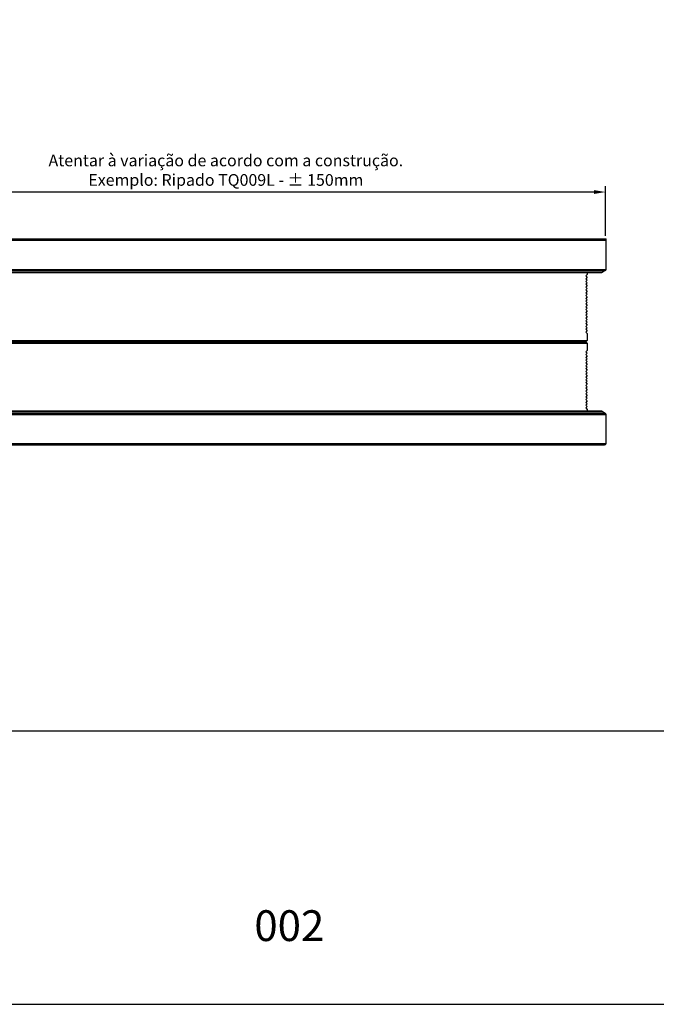
# Model space of a CAD drawing. Units: millimetres. Extents: x 3054 to 5361, y 6790 to 9026.
# Drawn here: x 3671 to 3807, y 7015 to 7225 of the extents above; entities that cross this region are included whole.
import ezdxf

# ---------------------------------------------------------------- set-up
doc = ezdxf.new("R2010")
doc.units = ezdxf.units.MM
doc.header["$PDMODE"] = 98
doc.layers.add('Layout', color=9, linetype='Continuous')
doc.layers.add('Layout 2 - Gride', color=253, linetype='Continuous', plot=False)
doc.styles.add('Perfil-01', font='TitilliumWeb-Light.ttf', dxfattribs={"height": 1.8})
doc.styles.get("Standard").update_dxf_attribs({"font": 'arial.ttf', "height": 2.5})
doc.dimstyles.new('ISO-25', dxfattribs={"dimtxt": 2.5, "dimasz": 2.5, "dimexe": 1.25, "dimexo": 0.625, "dimtad": 1, "dimtxsty": 'Standard', "dimcen": 2.5, "dimadec": 0, "dimazin": 0, "dimtfac": 1, "dimtmove": 0, "dimatfit": 3, "dimfxl": 1, "dimarcsym": 0})

# ---------------------------------------------------------------- blocks, each defined once
blk = doc.blocks.new('*D81')
at = {"color": 0, "lineweight": -2}
for p, q in [((3633.92, 7156.57), (3633.92, 7189.19)), ((3796.02, 7178.57), (3796.02, 7189.19)), ((3793.52, 7187.94), (3636.42, 7187.94))]:
    blk.add_line(p, q, dxfattribs=at)
at = {"color": 0}
for points in [[(3636.42, 7188.36), (3636.42, 7187.53), (3633.92, 7187.94)], [(3793.52, 7187.53), (3793.52, 7188.36), (3796.02, 7187.94)]]:
    blk.add_solid(points, dxfattribs=at)
at = {"layer": 'DEFPOINTS', "color": 0}
for p in [(3633.92, 7187.94), (3796.02, 7177.94), (3633.92, 7155.94)]:
    blk.add_point(p, dxfattribs=at)
at = {"color": 0, "insert": (3714.97, 7192.28), "char_height": 2.5, "attachment_point": 5}
blk.add_mtext('Atentar à variação de acordo com a construção.\\PExemplo: Ripado TQ009L - ± 150mm', dxfattribs=at)

msp = doc.modelspace()

# ---------------------------------------------------------------- linework, layer by layer
at = {"color": 7, "linetype": 'Continuous', "lineweight": 25}
for p, q in [((3582.109, 7177.943), (3796.109, 7177.943)), ((3582.109, 7177.643), (3796.109, 7177.643)), ((3796.109, 7177.643), (3796.109, 7177.943)), ((3796.109, 7176.943), (3796.109, 7177.643)), ((3796.109, 7171.416), (3796.109, 7176.943)), ((3582.109, 7171.416), (3796.109, 7171.416)), ((3582.259, 7171.156), (3795.959, 7171.156)), ((3582.859, 7170.81), (3795.359, 7170.81)), ((3583.109, 7170.743), (3795.109, 7170.743)), ((3792.109, 7170.343), (3791.809, 7170.043)), ((3791.809, 7170.043), (3792.109, 7169.743)), ((3792.109, 7170.743), (3792.109, 7170.343)), ((3795.959, 7171.156), (3795.359, 7170.81)), ((3792.109, 7169.743), (3791.809, 7169.443)), ((3791.809, 7169.443), (3792.109, 7169.143)), ((3792.109, 7169.143), (3791.809, 7168.843)), ((3791.809, 7168.843), (3792.109, 7168.543)), ((3792.109, 7168.543), (3791.809, 7168.243)), ((3791.809, 7168.243), (3792.109, 7167.943)), ((3792.109, 7167.943), (3791.809, 7167.643)), ((3791.809, 7167.643), (3792.109, 7167.343)), ((3792.109, 7167.343), (3791.809, 7167.043)), ((3791.809, 7167.043), (3792.109, 7166.743)), ((3792.109, 7166.743), (3791.809, 7166.443)), ((3791.809, 7166.443), (3792.109, 7166.143)), ((3792.109, 7166.143), (3791.809, 7165.843)), ((3791.809, 7165.843), (3792.109, 7165.543)), ((3792.109, 7165.543), (3791.809, 7165.243)), ((3791.809, 7165.243), (3792.109, 7164.943)), ((3792.109, 7164.943), (3791.809, 7164.643)), ((3791.809, 7164.643), (3792.109, 7164.343)), ((3792.109, 7164.343), (3791.809, 7164.043)), ((3791.809, 7164.043), (3792.109, 7163.743)), ((3792.109, 7163.743), (3791.809, 7163.443)), ((3791.809, 7163.443), (3792.109, 7163.143)), ((3792.109, 7163.143), (3791.809, 7162.843)), ((3791.809, 7162.843), (3792.109, 7162.543)), ((3792.109, 7162.543), (3791.809, 7162.243)), ((3791.809, 7162.243), (3792.109, 7161.943)), ((3792.109, 7161.943), (3791.809, 7161.643)), ((3791.809, 7161.643), (3792.109, 7161.343)), ((3792.109, 7161.343), (3791.809, 7161.043)), ((3791.809, 7161.043), (3792.109, 7160.743)), ((3792.109, 7160.743), (3791.809, 7160.443)), ((3791.809, 7160.443), (3792.109, 7160.143)), ((3792.109, 7160.143), (3791.809, 7159.843)), ((3791.809, 7159.843), (3792.109, 7159.543)), ((3792.109, 7159.543), (3791.809, 7159.243)), ((3791.809, 7159.243), (3792.109, 7158.943)), ((3792.109, 7158.943), (3791.809, 7158.643)), ((3791.809, 7158.643), (3792.109, 7158.343)), ((3792.109, 7158.343), (3791.809, 7158.043)), ((3791.809, 7158.043), (3792.109, 7157.743)), ((3792.109, 7157.743), (3792.109, 7156.243)), ((3635.9, 7156.243), (3792.109, 7156.243)), ((3635.9, 7155.643), (3792.109, 7155.643)), ((3635.923, 7155.943), (3791.809, 7155.943)), ((3792.109, 7156.243), (3791.809, 7155.943)), ((3791.809, 7155.943), (3792.109, 7155.643)), ((3792.109, 7155.643), (3792.109, 7154.143)), ((3792.109, 7154.143), (3791.809, 7153.843)), ((3791.809, 7153.843), (3792.109, 7153.543)), ((3792.109, 7153.543), (3791.809, 7153.243)), ((3791.809, 7153.243), (3792.109, 7152.943)), ((3792.109, 7152.943), (3791.809, 7152.643)), ((3791.809, 7152.643), (3792.109, 7152.343)), ((3792.109, 7152.343), (3791.809, 7152.043)), ((3791.809, 7152.043), (3792.109, 7151.743)), ((3792.109, 7151.743), (3791.809, 7151.443)), ((3791.809, 7151.443), (3792.109, 7151.143)), ((3792.109, 7151.143), (3791.809, 7150.843)), ((3791.809, 7150.843), (3792.109, 7150.543)), ((3792.109, 7150.543), (3791.809, 7150.243)), ((3791.809, 7150.243), (3792.109, 7149.943)), ((3792.109, 7149.943), (3791.809, 7149.643)), ((3791.809, 7149.643), (3792.109, 7149.343)), ((3792.109, 7149.343), (3791.809, 7149.043)), ((3791.809, 7149.043), (3792.109, 7148.743)), ((3792.109, 7148.743), (3791.809, 7148.443)), ((3791.809, 7148.443), (3792.109, 7148.143)), ((3792.109, 7148.143), (3791.809, 7147.843)), ((3791.809, 7147.843), (3792.109, 7147.543)), ((3792.109, 7147.543), (3791.809, 7147.243)), ((3791.809, 7147.243), (3792.109, 7146.943)), ((3792.109, 7146.943), (3791.809, 7146.643)), ((3791.809, 7146.643), (3792.109, 7146.343)), ((3792.109, 7146.343), (3791.809, 7146.043)), ((3791.809, 7146.043), (3792.109, 7145.743)), ((3792.109, 7145.743), (3791.809, 7145.443)), ((3791.809, 7145.443), (3792.109, 7145.143)), ((3792.109, 7145.143), (3791.809, 7144.843)), ((3791.809, 7144.843), (3792.109, 7144.543)), ((3792.109, 7144.543), (3791.809, 7144.243)), ((3791.809, 7144.243), (3792.109, 7143.943)), ((3792.109, 7143.943), (3791.809, 7143.643)), ((3791.809, 7143.643), (3792.109, 7143.343)), ((3792.109, 7143.343), (3791.809, 7143.043)), ((3791.809, 7143.043), (3792.109, 7142.743)), ((3792.109, 7142.743), (3791.809, 7142.443)), ((3582.259, 7140.729), (3795.959, 7140.729)), ((3582.859, 7141.076), (3795.359, 7141.076)), ((3795.109, 7141.143), (3583.109, 7141.143)), ((3791.809, 7142.443), (3792.109, 7142.143)), ((3792.109, 7142.143), (3791.809, 7141.843)), ((3791.809, 7141.843), (3792.109, 7141.543)), ((3792.109, 7141.543), (3792.109, 7141.143)), ((3795.359, 7141.076), (3795.959, 7140.729)), ((3582.109, 7140.47), (3796.109, 7140.47)), ((3796.109, 7134.243), (3796.109, 7140.47)), ((3582.109, 7134.243), (3796.109, 7134.243)), ((3582.409, 7133.943), (3795.809, 7133.943))]:
    msp.add_line(p, q, dxfattribs=at)
for centre, radius, start, end in [((3795.109, 7171.243), 0.5, 270, 299.99927), ((3795.809, 7171.416), 0.3, 299.99927, 0), ((3795.109, 7140.643), 0.5, 60.00073, 90), ((3795.809, 7140.47), 0.3, 0, 60.00073), ((3795.809, 7134.243), 0.3, 270, 0)]:
    msp.add_arc(centre, radius, start, end, dxfattribs=at)
at = {"layer": 'Layout', "flags": 128}
msp.add_lwpolyline([(3516.822, 7014.53), (3942.702, 7014.53), (3942.702, 7616.846), (3516.822, 7616.846), (3516.822, 7014.53)], dxfattribs=at)
at = {"layer": 'Layout 2 - Gride'}
msp.add_lwpolyline([(3537.102, 7542.334), (3922.422, 7542.334), (3922.422, 7072.818), (3537.102, 7072.818)], close=True, dxfattribs=at)

# ---------------------------------------------------------------- texts
at = {"color": 7, "lineweight": -3, "insert": (3711.02, 7034.607), "char_height": 6.5707, "width": 34.99687, "attachment_point": 1, "style": 'Perfil-01'}
msp.add_mtext('\\pxqc;002', dxfattribs=at)

# ---------------------------------------------------------------- dimensions: what is measured, and where the dimension line sits
dim = msp.add_linear_dim(base=(3633.923, 7187.943), p1=(3796.023, 7177.943), p2=(3633.923, 7155.942), angle=180, text='Atentar à variação de acordo com a construção.\\PExemplo: Ripado TQ009L - ± 150mm', dimstyle='ISO-25', override={"dimtxsty": 'Standard'})
dim.commit()
dim.dimension.update_dxf_attribs({"geometry": '*D81', "text_midpoint": (3714.973, 7192.277)})

doc.saveas('drawing.dxf')
